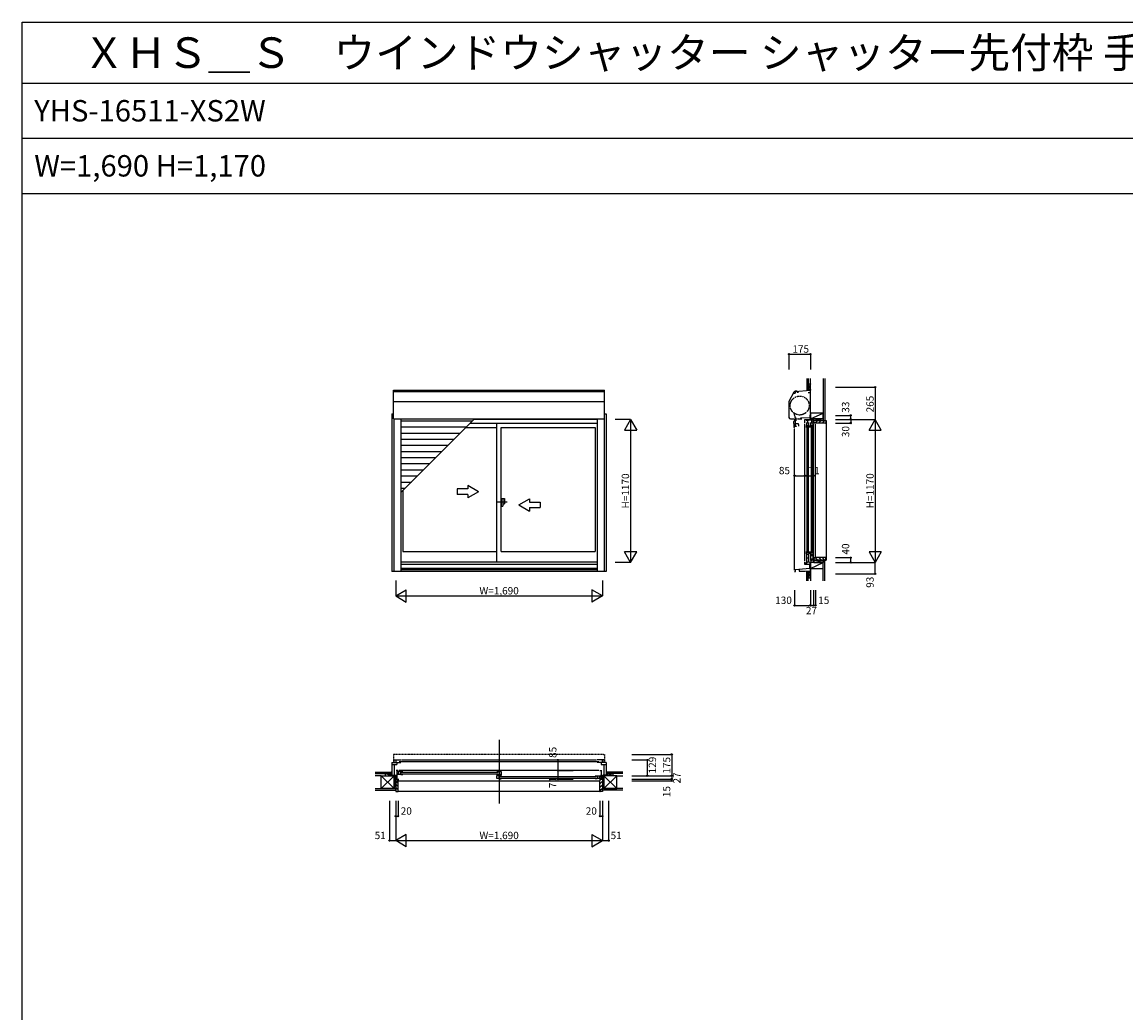
# Model space of a CAD drawing. Extents: x 0 to 27500, y 0 to 20000.
# Drawn here: x 0 to 9027, y 11900 to 20000 of the extents above; entities that cross this region are included whole.
import ezdxf

# ---------------------------------------------------------------- set-up
doc = ezdxf.new("R2010")
doc.units = 0
for name, pattern in [('DASHED', [3.5, 2, -1.5]), ('PHANTOM', [15.5, 8, -1.5, 1.5, -1.5, 1.5, -1.5]), ('PHANTOM2', [31.75, 15.875, -3.175, 3.175, -3.175, 3.175, -3.175])]:
    doc.linetypes.add(name, pattern=pattern)
doc.layers.get('0').update_dxf_attribs({"linetype": 'CONTINUOUS'})
for name, color, linetype in [('YKK_A1', 4, 'CONTINUOUS'), ('YKK_A2', 3, 'CONTINUOUS'), ('YKK_B1', 4, 'CONTINUOUS'), ('YKK_B2', 5, 'CONTINUOUS'), ('YKK_C1', 4, 'CONTINUOUS'), ('YKK_C2', 5, 'CONTINUOUS'), ('YKK_F1', 7, 'CONTINUOUS'), ('YKK_N1', 2, 'CONTINUOUS'), ('YKK_Z1', 7, 'CONTINUOUS')]:
    doc.layers.add(name, color=color, linetype=linetype)
doc.styles.get("Standard").update_dxf_attribs({"font": 'txt', "bigfont": 'BIGFONT'})

msp = doc.modelspace()

# ---------------------------------------------------------------- linework, layer by layer
at = {"layer": 'YKK_A1'}
for p, q in [((3037, 16991.2), (4763, 16991.2)), ((3037, 16756.8), (3037, 16991.2)), ((3037, 16980.6), (4763, 16980.6)), ((4763, 16756.8), (4763, 16991.2)), ((3037, 16897.8), (4763, 16897.8)), ((3024, 16797.8), (3024, 15508.8)), ((3024, 16797.8), (3037, 16797.8)), ((4763, 16797.8), (4776, 16797.8)), ((4776, 16797.8), (4776, 15508.8)), ((3037, 16756.8), (4763, 16756.8)), ((3041, 16756.8), (3041, 15508.8)), ((3097, 16756.8), (3097, 15508.8)), ((3664.9, 16721.8), (4703, 16721.8)), ((3696.9, 16753.8), (4703, 16753.8)), ((3882.5, 15585.3), (3882.5, 16721.8)), ((4703, 16756.8), (4703, 15508.8)), ((4759, 16756.8), (4759, 15508.8)), ((3627.9, 16684.8), (3882.5, 16684.8)), ((3917.5, 15670.8), (3917.5, 16684.8)), ((3917.5, 16684.8), (4686, 16684.8)), ((4686, 16684.8), (4686, 15670.8)), ((3114, 16170.9), (3114, 15670.8)), ((3114, 15670.8), (3882.5, 15670.8)), ((3917.5, 15670.8), (4686, 15670.8)), ((4703, 15585.3), (3097, 15585.3)), ((4703, 15564.8), (3097, 15564.8)), ((4703, 15532.3), (3097, 15532.3)), ((4776, 15508.8), (3024, 15508.8)), ((4703, 15521.8), (3097, 15521.8))]:
    msp.add_line(p, q, dxfattribs=at)
at = {"layer": 'YKK_A1', "color": 4}
for p, q in [((3097, 16153.9), (3699.9, 16756.8)), ((3097, 16740.2), (3683.3, 16740.2)), ((3097, 16690.2), (3633.3, 16690.2)), ((3097, 16640.2), (3583.3, 16640.2)), ((3097, 16590.2), (3533.3, 16590.2)), ((3097, 16540.2), (3483.3, 16540.2)), ((3097, 16490.2), (3433.3, 16490.2)), ((3097, 16440.2), (3383.3, 16440.2)), ((3097, 16390.2), (3333.3, 16390.2)), ((3097, 16340.2), (3283.3, 16340.2)), ((3097, 16290.2), (3233.3, 16290.2)), ((3097, 16240.2), (3183.3, 16240.2)), ((3097, 16190.2), (3133.3, 16190.2))]:
    msp.add_line(p, q, dxfattribs=at)
at = {"layer": 'YKK_A1', "linetype": 'Continuous'}
for p, q in [((3557.5, 16183.1), (3557.5, 16138.1)), ((3645.9, 16183.1), (3557.5, 16183.1)), ((3645.9, 16210.6), (3645.9, 16183.1)), ((3732.5, 16160.6), (3645.9, 16210.6)), ((3732.5, 16160.6), (3645.9, 16110.6)), ((3645.9, 16138.1), (3557.5, 16138.1)), ((3645.9, 16138.1), (3645.9, 16110.6)), ((4062.5, 16053.1), (4149.1, 16103.1)), ((4149.1, 16103.1), (4149.1, 16075.6)), ((4149.1, 16075.6), (4237.5, 16075.6)), ((4237.5, 16075.6), (4237.5, 16030.6)), ((4062.5, 16053.1), (4149.1, 16003.1)), ((4149.1, 16030.6), (4149.1, 16003.1)), ((4149.1, 16030.6), (4237.5, 16030.6))]:
    msp.add_line(p, q, dxfattribs=at)
at = {"layer": 'YKK_A1', "linetype": 'PHANTOM2'}
msp.add_line((3965.5, 16074.8), (3885.5, 16074.8), dxfattribs=at)
at = {"layer": 'YKK_A2', "linetype": 'Continuous'}
for p, q in [((3917.5, 16106.3), (3945.5, 16106.3)), ((3917.5, 16106.3), (3917.5, 16043.3)), ((3930.5, 16106.3), (3930.5, 16043.3)), ((3945.5, 16106.3), (3945.5, 16061.3)), ((3917.5, 16043.3), (3930.5, 16043.3)), ((3930.5, 16061.3), (3945.5, 16061.3))]:
    msp.add_line(p, q, dxfattribs=at)
at = {"layer": 'YKK_B1', "linetype": 'Continuous'}
for p, q in [((3900, 14132.5), (3900, 13611.8)), ((3041, 13967.8), (3097, 13967.8)), ((4759, 13967.8), (4703, 13967.8))]:
    msp.add_line(p, q, dxfattribs=at)
at = {"layer": 'YKK_B1', "linetype": 'DASHED'}
for p, q in [((3037, 14011.3), (3037, 13947.8)), ((3045, 14013.8), (3038.8, 14013.3)), ((3045, 14013.8), (3045, 14012.5)), ((4755, 14012.5), (3045, 14012.5)), ((4755, 14013.8), (4761.2, 14013.3)), ((4755, 14013.8), (4755, 14012.5)), ((4763, 14011.3), (4763, 13947.8)), ((3038, 13946.8), (3041, 13946.8)), ((4762, 13946.8), (4759, 13946.8))]:
    msp.add_line(p, q, dxfattribs=at)
at = {"layer": 'YKK_B1'}
for p, q in [((3024, 13946.8), (3097, 13946.8)), ((3024, 13946.8), (3024, 13838.8)), ((3024, 13930.6), (3064.1, 13930.6)), ((3041, 13967.8), (3041, 13946.8)), ((3042.1, 13930.6), (3042.1, 13842.8)), ((3055, 13967.8), (3055, 13946.8)), ((3064.1, 13946.8), (3064.1, 13930.6)), ((3084, 13954.2), (4716, 13954.2)), ((3102, 13967.8), (4698, 13967.8)), ((4776, 13946.8), (4703, 13946.8)), ((4735.9, 13946.8), (4735.9, 13930.6)), ((4735.9, 13930.6), (4776, 13930.6)), ((4745, 13946.8), (4745, 13967.8)), ((4757.9, 13930.6), (4757.9, 13842.8)), ((4759, 13946.8), (4759, 13967.8)), ((4776, 13946.8), (4776, 13838.8)), ((3004, 13840.8), (3004, 13838.8)), ((3024, 13840.8), (3004, 13840.8)), ((3024, 13842.8), (3045.1, 13842.8)), ((3064, 13840.8), (3028, 13840.8)), ((3028, 13840.8), (3028, 13838.8)), ((3040.7, 13838.8), (3040.7, 13840.8)), ((3042.1, 13850.8), (3045.1, 13850.8)), ((3045.1, 13848.8), (3045.1, 13850.8)), ((3045.1, 13844.8), (3045.1, 13842.8)), ((3055, 13838.8), (3055, 13840.8)), ((3055, 13813.8), (3055, 13811.8)), ((3055, 13811.8), (3075, 13811.8)), ((3075, 13882.8), (3060, 13882.8)), ((3064, 13882.8), (3064, 13811.8)), ((3064, 13864), (3075, 13864)), ((3071, 13844.1), (3064, 13844.1)), ((3114, 13872.8), (3066, 13872.8)), ((3066, 13851.8), (3098.2, 13851.8)), ((3075, 13861.8), (3075, 13864)), ((3075, 13812.7), (3075, 13796.8)), ((3077, 13872.8), (3077, 13851.8)), ((4716.6, 13882.8), (3084.4, 13882.8)), ((3095, 13872.8), (3095, 13851.8)), ((3098.2, 13851.8), (3098.2, 13849.8)), ((3098.2, 13849.8), (3114, 13849.8)), ((3102, 13867.3), (3894.5, 13867.3)), ((3102, 13855.3), (3894.5, 13855.3)), ((3882.5, 13872.8), (3917.5, 13872.8)), ((3882.5, 13851.3), (3882.5, 13845.9)), ((3898.3, 13846.6), (3882.5, 13846.6)), ((3882.5, 13816.8), (3882.5, 13841.9)), ((3882.5, 13841.9), (3896.2, 13841.9)), ((3901.7, 13816.8), (3882.5, 13816.8)), ((3907.4, 13843.1), (3896.2, 13843.1)), ((3896.2, 13843.1), (3896.2, 13836.8)), ((3896.2, 13836.8), (3917.5, 13836.8)), ((3910.3, 13851.8), (3898.3, 13851.8)), ((3898.3, 13851.8), (3898.3, 13846.6)), ((3898.5, 13836.8), (3898.5, 13816.8)), ((3901.5, 13872.8), (3901.5, 13851.8)), ((3901.7, 13816.8), (3901.7, 13814.8)), ((3901.7, 13814.8), (3917.5, 13814.8)), ((3903.9, 13840.3), (3910.3, 13840.3)), ((3905.5, 13832.3), (4698, 13832.3)), ((3905.5, 13820.3), (4698, 13820.3)), ((3910.3, 13840.3), (3910.3, 13851.8)), ((3910.3, 13844.3), (3917.5, 13844.3)), ((3917.5, 13872.8), (3917.5, 13841.3)), ((4686, 13837.8), (4734, 13837.8)), ((4701.8, 13814.8), (4686, 13814.8)), ((4701.8, 13816.8), (4701.8, 13814.8)), ((4734, 13816.8), (4701.8, 13816.8)), ((4705, 13837.8), (4705, 13816.8)), ((4723, 13837.8), (4723, 13816.8)), ((4725, 13882.8), (4740, 13882.8)), ((4725, 13826.8), (4725, 13829)), ((4736, 13829), (4725, 13829)), ((4725, 13812.7), (4725, 13796.8)), ((4745, 13811.8), (4725, 13811.8)), ((4729, 13844.1), (4736, 13844.1)), ((4736, 13882.8), (4736, 13811.8)), ((4736, 13840.8), (4772, 13840.8)), ((4745, 13838.8), (4745, 13840.8)), ((4745, 13813.8), (4745, 13811.8)), ((4754.9, 13848.8), (4754.9, 13850.8)), ((4757.9, 13850.8), (4754.9, 13850.8)), ((4754.9, 13844.8), (4754.9, 13842.8)), ((4776, 13842.8), (4754.9, 13842.8)), ((4759.3, 13838.8), (4759.3, 13840.8)), ((4772, 13840.8), (4772, 13838.8)), ((4776, 13840.8), (4796, 13840.8)), ((4796, 13840.8), (4796, 13838.8)), ((3075, 13796.8), (3072.5, 13796.8)), ((3082, 13796.8), (4720.5, 13796.8)), ((4725, 13796.8), (4727.5, 13796.8))]:
    msp.add_line(p, q, dxfattribs=at)
at = {"layer": 'YKK_B1', "linetype": 'DASHED'}
for centre, radius, start, end in [((3039, 14011.3), 2, 95, 180), ((4761, 14011.3), 2, 0, 85), ((3038, 13947.8), 1, 180, 270), ((4762, 13947.8), 1, 270, 0)]:
    msp.add_arc(centre, radius, start, end, dxfattribs=at)
at = {"layer": 'YKK_B2'}
for p, q in [((3020, 13868.8), (3014, 13862.8)), ((3014, 13868.8), (3024, 13868.8)), ((3017, 13858.8), (3024, 13858.8)), ((3024, 13864.3), (3018.5, 13858.8)), ((3055, 13810.8), (3055, 13708.8)), ((3070, 13810.8), (3055, 13810.8)), ((3072, 13808.8), (3070, 13810.8)), ((4728, 13808.8), (4730, 13810.8)), ((4728.4, 13805.4), (4733.9, 13810.8)), ((4730, 13810.8), (4745, 13810.8)), ((4745, 13810.8), (4745, 13708.8)), ((4776, 13862.8), (4782, 13868.8)), ((4786, 13868.8), (4776, 13868.8)), ((4783, 13858.8), (4776, 13858.8)), ((4780.5, 13858.8), (4786, 13864.3)), ((3075, 13779.3), (3055, 13799.3)), ((3075, 13751), (3055, 13771)), ((3075, 13722.7), (3055, 13742.7)), ((3072, 13797.3), (3072, 13808.8)), ((3075, 13796.8), (3072.5, 13796.8)), ((3075, 13710.8), (3075, 13796.8)), ((4725, 13710.8), (4725, 13796.8)), ((4725, 13796.8), (4727.5, 13796.8)), ((4725, 13796.3), (4725.5, 13796.8)), ((4725, 13773.7), (4745, 13793.7)), ((4725, 13745.4), (4745, 13765.4)), ((4725, 13717.1), (4745, 13737.1)), ((4728, 13797.3), (4728, 13808.8)), ((3060.7, 13708.8), (3055, 13714.5)), ((3055, 13708.8), (3073, 13708.8)), ((3075, 13711.8), (4725, 13711.8)), ((4745, 13708.8), (4727, 13708.8))]:
    msp.add_line(p, q, dxfattribs=at)
for centre, radius, start, end in [((3072.5, 13797.3), 0.5, 180, 270), ((4727.5, 13797.3), 0.5, 270, 0), ((3073, 13710.8), 2, 270, 0), ((4727, 13710.8), 2, 180, 270)]:
    msp.add_arc(centre, radius, start, end, dxfattribs=at)
at = {"layer": 'YKK_C1'}
for p, q in [((6272.3, 16900.4), (6312.7, 16976.4)), ((6312.2, 16972.5), (6313.6, 16975.2)), ((6321.5, 16980.5), (6444, 16991.2)), ((6337, 16983.8), (6321.9, 16982.5)), ((6322.7, 16980.6), (6322.7, 16966.7)), ((6338, 16981.9), (6338, 16971.1)), ((6348.2, 16971.1), (6338, 16971.1)), ((6428.9, 16971.7), (6446, 16971.7)), ((6444, 17016.8), (6444, 16946.1)), ((6446, 17016.8), (6444, 17016.8)), ((6446, 17004.2), (6444, 17004.2)), ((6446, 16991.3), (6444, 16991.3)), ((6271, 16895), (6271, 16768.3)), ((6309.2, 16963.1), (6322.7, 16966.7)), ((6444, 16946.1), (6446, 16946.1)), ((6444, 16797.8), (6444, 16785.8)), ((6446, 16797.8), (6444, 16797.8)), ((6282.5, 16756.8), (6317, 16756.8)), ((6312.1, 16717.8), (6312.1, 16734.6)), ((6314.1, 16717.8), (6312.1, 16717.8)), ((6314.1, 16696.8), (6314.1, 16717.8)), ((6323.8, 16693.5), (6323.8, 16752.8)), ((6333.8, 16743.8), (6323.8, 16743.8)), ((6323.8, 16717.5), (6347.6, 16717.5)), ((6326.5, 16753.8), (6329.1, 16753.8)), ((6329.1, 16750.8), (6329.1, 16755.1)), ((6329.6, 16699.5), (6329.6, 16693.5)), ((6343, 16753.8), (6343, 16757.5)), ((6345.5, 16757.5), (6343, 16757.5)), ((6375.2, 16753.8), (6343, 16753.8)), ((6352.1, 16705.1), (6347.6, 16717.5)), ((6349.5, 16757.5), (6352, 16757.5)), ((6352, 16753.8), (6352, 16757.5)), ((6352.1, 16695.5), (6352.1, 16705.1)), ((6369, 16763.7), (6441, 16767.5)), ((6369, 16753.8), (6369, 16763.7)), ((6402, 16750.3), (6430.6, 16751.8)), ((6402, 16721.8), (6402, 16750.3)), ((6402, 15593.1), (6402, 16714.3)), ((6412, 16701.8), (6412, 16684.8)), ((6413.5, 16701.8), (6412, 16701.8)), ((6413.5, 16726.8), (6413.5, 16701.8)), ((6413.5, 16705.3), (6431.5, 16705.3)), ((6418.4, 16741), (6418.4, 16751.2)), ((6428.4, 16741), (6418.4, 16741)), ((6422.5, 16741), (6422.5, 16718.8)), ((6454.2, 16744.8), (6425.8, 16744.8)), ((6425.8, 16744.8), (6425.8, 16741)), ((6430.6, 16751.8), (6444.9, 16751.8)), ((6431.5, 16726.8), (6431.5, 16701.8)), ((6431.5, 16701.8), (6435, 16701.8)), ((6435, 16701.8), (6435, 16684.8)), ((6446, 16785.8), (6441, 16785.8)), ((6441, 16785.8), (6441, 16760.3)), ((6442.4, 16751.8), (6442.4, 16744.8)), ((6446, 16776.8), (6444, 16776.8)), ((6444, 16776.8), (6444, 16751.8)), ((6446, 16764.2), (6444, 16764.2)), ((6448.5, 16701.8), (6447, 16701.8)), ((6447, 16701.8), (6447, 16684.8)), ((6448.5, 16726.8), (6448.5, 16701.8)), ((6448.5, 16705.3), (6466.5, 16705.3)), ((6451.6, 16741), (6473, 16741)), ((6454.2, 16746), (6457.1, 16747.6)), ((6454.2, 16746), (6454.2, 16741)), ((6457.1, 16747.6), (6457.1, 16751.8)), ((6457.5, 16718.8), (6457.5, 16741)), ((6466.5, 16726.8), (6466.5, 16701.8)), ((6466.5, 16701.8), (6470, 16701.8)), ((6470, 16701.8), (6470, 16684.8)), ((6473, 16751.8), (6471, 16751.8)), ((6488, 16721.8), (6472.1, 16721.8)), ((6472.1, 15627.7), (6472.1, 16713.7)), ((6473, 16721.8), (6473, 16751.8)), ((6488, 16724.3), (6488, 16721.8)), ((6488, 15627.7), (6488, 16713.7)), ((6312.1, 16696.8), (6312.1, 16687.8)), ((6312.1, 16696.8), (6329.6, 16696.8)), ((6317, 15518.8), (6317, 16671.7)), ((6317.1, 16682.8), (6319, 16682.8)), ((6417.5, 16696.8), (6417.5, 15658.8)), ((6429.5, 16696.8), (6429.5, 15658.8)), ((6452.5, 16696.8), (6452.5, 15658.8)), ((6464.5, 16696.8), (6464.5, 15658.8)), ((6412, 15670.8), (6412, 15653.8)), ((6412, 15653.8), (6413.5, 15653.8)), ((6413.5, 15653.8), (6413.5, 15581.8)), ((6413.5, 15651.3), (6431.5, 15651.3)), ((6413.5, 15620.2), (6431.5, 15620.2)), ((6431.5, 15653.8), (6431.5, 15590)), ((6435, 15653.8), (6431.5, 15653.8)), ((6435, 15670.8), (6435, 15653.8)), ((6447, 15670.8), (6447, 15653.8)), ((6447, 15653.8), (6448.5, 15653.8)), ((6448.5, 15653.8), (6448.5, 15599.8)), ((6448.5, 15651.3), (6466.5, 15651.3)), ((6448.5, 15638.2), (6466.5, 15638.2)), ((6466.5, 15653.8), (6466.5, 15608)), ((6470, 15653.8), (6466.5, 15653.8)), ((6470, 15670.8), (6470, 15653.8)), ((6472.1, 15621.8), (6488, 15621.8)), ((6473, 15581.8), (6473, 15621.8)), ((6488, 15622.8), (6488, 15619.3)), ((6441.5, 15532.3), (6321.5, 15521.8)), ((6402, 15564.8), (6402, 15585.3)), ((6402, 15578.8), (6420.8, 15579.5)), ((6402, 15569.8), (6444, 15569.8)), ((6405, 15564.8), (6402, 15564.8)), ((6420.8, 15579.5), (6420.8, 15596.9)), ((6420.8, 15585.8), (6453.8, 15587)), ((6446, 15532.3), (6441.5, 15532.3)), ((6442.2, 15532.3), (6442.2, 15569.8)), ((6442.2, 15559.8), (6444, 15559.8)), ((6446, 15549.8), (6442.2, 15549.8)), ((6446, 15538.8), (6442.2, 15538.8)), ((6444, 15549.8), (6444, 15586.6)), ((6444, 15532.3), (6444, 15488.8)), ((6450.5, 15594.8), (6455.8, 15594.8)), ((6453.8, 15585.9), (6453.8, 15594.8)), ((6453.8, 15585.9), (6460.1, 15583.6)), ((6473, 15604.4), (6455.8, 15603.8)), ((6455.8, 15603.8), (6455.8, 15594.8)), ((6459, 15603.9), (6459, 15614.8)), ((6460.1, 15583.6), (6473, 15583.6)), ((6316, 15508.8), (6325.4, 15508.8)), ((6321.5, 15521.8), (6321.5, 15508.8)), ((6355, 15524.7), (6355, 15511.8)), ((6355, 15511.8), (6403, 15511.8)), ((6403, 15511.8), (6444, 15513.2)), ((6444, 15488.8), (6446, 15488.8))]:
    msp.add_line(p, q, dxfattribs=at)
at = {"layer": 'YKK_C1', "linetype": 'PHANTOM'}
msp.add_circle((6359, 16865.3), 77.5, dxfattribs=at)
at = {"layer": 'YKK_C1'}
for centre, radius, start, end in [((6322.9, 16971), 11.5, 95, 152), ((6322.4, 16970.5), 10, 95, 152), ((6282.5, 16895), 11.5, 152, 180), ((6282.5, 16768.3), 11.5, 180, 270), ((6332.1, 16734.6), 20, 106.2602, 180), ((6326.9, 16759.9), 2.9, 90, 180), ((6326.2, 16759.9), 2.2, 180, 240), ((6326.9, 16759.1), 3.7, 0, 90), ((6330.1, 16755.1), 1, 138.59038, 180), ((6325.6, 16759.1), 5, 318.59038, 0), ((6317.1, 16687.8), 5, 180, 270)]:
    msp.add_arc(centre, radius, start, end, dxfattribs=at)
at = {"layer": 'YKK_C1', "linetype": 'PHANTOM2'}
msp.add_arc((6506.3, 16844.4), 200, 190.40272, 205.12856, dxfattribs=at)
at = {"layer": 'YKK_C2'}
for p, q in [((6416, 16998.7), (6416, 16988.7)), ((6416, 16992.7), (6422, 16998.7)), ((6420.9, 16989.2), (6426, 16994.2)), ((6426, 16995.7), (6426, 16989.6)), ((6474, 16741.8), (6573, 16741.8)), ((6474, 16737.1), (6478.7, 16741.8)), ((6474, 16726.8), (6474, 16741.8)), ((6476, 16724.8), (6474, 16726.8)), ((6487.5, 16724.8), (6476, 16724.8)), ((6488, 16722.8), (6507, 16741.8)), ((6488, 16721.8), (6488, 16724.3)), ((6571, 16721.8), (6488, 16721.8)), ((6515.3, 16721.8), (6535.3, 16741.8)), ((6543.5, 16721.8), (6563.5, 16741.8)), ((6573, 16741.8), (6573, 16723.8)), ((6573, 16741.8), (6576, 16741.8)), ((6576, 16741.8), (6576, 15601.8)), ((6476, 15618.8), (6474, 15616.8)), ((6474, 15616.8), (6474, 15601.8)), ((6487.5, 15618.8), (6476, 15618.8)), ((6488, 15621.8), (6488, 15619.3)), ((6571, 15621.8), (6488, 15621.8)), ((6488, 15620.8), (6507, 15601.8)), ((6515.3, 15621.8), (6535.3, 15601.8)), ((6543.5, 15621.8), (6563.5, 15601.8)), ((6573, 15601.8), (6573, 15619.8)), ((6474, 15606.5), (6478.7, 15601.8)), ((6474, 15601.8), (6573, 15601.8)), ((6573, 15601.8), (6576, 15601.8)), ((6416, 15506.2), (6422.2, 15512.5)), ((6416, 15502.3), (6416, 15512.3)), ((6420.5, 15502.3), (6426, 15507.7)), ((6426, 15505.3), (6426, 15512.6))]:
    msp.add_line(p, q, dxfattribs=at)
for centre, radius, start, end in [((6487.5, 16724.3), 0.5, 0, 90), ((6571, 16723.8), 2, 270, 0), ((6487.5, 15619.3), 0.5, 270, 0), ((6571, 15619.8), 2, 0, 90)]:
    msp.add_arc(centre, radius, start, end, dxfattribs=at)
at = {"layer": 'YKK_F1', "color": 7}
for p, q in [((0, 20000), (27500, 20000)), ((0, 0), (0, 20000)), ((0, 19500), (27000, 19500)), ((0, 19050), (27000, 19050)), ((0, 18600), (27000, 18600))]:
    msp.add_line(p, q, dxfattribs=at)
at = {"layer": 'YKK_N1', "linetype": 'Continuous'}
for p, q in [((6271, 17285.1), (6271, 17160.1)), ((6271, 17285.1), (6446, 17285.1)), ((6446, 17285.1), (6446, 17160.1)), ((6651, 17016.8), (6976, 17016.8)), ((6976, 17016.8), (6976, 16751.8)), ((4976, 16751.8), (4851, 16751.8)), ((4976, 16751.8), (4926, 16665.2)), ((4976, 16751.8), (4976, 15581.8)), ((4976, 16751.8), (5026, 16665.2)), ((6651, 16784.8), (6776, 16784.8)), ((6651, 16751.8), (6976, 16751.8)), ((6651, 16721.8), (6776, 16721.8)), ((6776, 16751.8), (6776, 16784.8)), ((6776, 16751.8), (6776, 16721.8)), ((6926, 16665.2), (6976, 16751.8)), ((6976, 16751.8), (6976, 15581.8)), ((7026, 16665.2), (6976, 16751.8)), ((4926, 16665.2), (5026, 16665.2)), ((6926, 16665.2), (7026, 16665.2)), ((6317, 16166.8), (6317, 16291.8)), ((6317, 16291.8), (6402, 16291.8)), ((6402, 16166.8), (6402, 16291.8)), ((6473, 16166.8), (6473, 16291.8)), ((4976, 15581.8), (4926, 15668.4)), ((5026, 15668.4), (4926, 15668.4)), ((4976, 15581.8), (5026, 15668.4)), ((6651, 15621.8), (6776, 15621.8)), ((6776, 15581.8), (6776, 15621.8)), ((6926, 15668.4), (6976, 15581.8)), ((7026, 15668.4), (6926, 15668.4)), ((7026, 15668.4), (6976, 15581.8)), ((4976, 15581.8), (4851, 15581.8)), ((6651, 15581.8), (6976, 15581.8)), ((6976, 15488.8), (6976, 15581.8)), ((6651, 15488.8), (6976, 15488.8)), ((3055, 15433.8), (3055, 15308.8)), ((3055, 15308.8), (3141.6, 15358.8)), ((3141.6, 15258.8), (3141.6, 15358.8)), ((4745, 15308.8), (4658.4, 15358.8)), ((4658.4, 15358.8), (4658.4, 15258.8)), ((4745, 15433.8), (4745, 15308.8)), ((6316, 15356.3), (6316, 15231.3)), ((6446, 15356.3), (6446, 15231.3)), ((6473, 15356.3), (6473, 15231.3)), ((6488, 15356.3), (6488, 15231.3)), ((3055, 15308.8), (4745, 15308.8)), ((3055, 15308.8), (3141.6, 15258.8)), ((4745, 15308.8), (4658.4, 15258.8)), ((6316, 15231.3), (6446, 15231.3)), ((6446, 15231.3), (6473, 15231.3)), ((6473, 15231.3), (6488, 15231.3)), ((4987.5, 14013.8), (5312.5, 14013.8)), ((5312.5, 14013.8), (5312.5, 13838.8)), ((4381.7, 13967.8), (4506.7, 13967.8)), ((4381.7, 13967.8), (4381.7, 13811.8)), ((4987.5, 13967.8), (5112.5, 13967.8)), ((5112.5, 13967.8), (5112.5, 13838.8)), ((4381.7, 13882.8), (4506.7, 13882.8)), ((4381.7, 13811.8), (4506.7, 13811.8)), ((4987.5, 13838.8), (5312.5, 13838.8)), ((4987.5, 13811.8), (5312.5, 13811.8)), ((5312.5, 13838.8), (5312.5, 13811.8)), ((5312.5, 13811.8), (5312.5, 13796.8)), ((4987.5, 13796.8), (5312.5, 13796.8)), ((3004, 13633.8), (3004, 13308.8)), ((3055, 13633.8), (3055, 13308.8)), ((3075, 13633.8), (3075, 13508.8)), ((4725, 13633.8), (4725, 13508.8)), ((4745, 13633.8), (4745, 13308.8)), ((4796, 13633.8), (4796, 13308.8)), ((3055, 13508.8), (3075, 13508.8)), ((4725, 13508.8), (4745, 13508.8)), ((3004, 13308.8), (3055, 13308.8)), ((3141.6, 13358.8), (3055, 13308.8)), ((3055, 13308.8), (4745, 13308.8)), ((3141.6, 13258.8), (3055, 13308.8)), ((3141.6, 13258.8), (3141.6, 13358.8)), ((4658.4, 13358.8), (4745, 13308.8)), ((4658.4, 13358.8), (4658.4, 13258.8)), ((4658.4, 13258.8), (4745, 13308.8)), ((4745, 13308.8), (4796, 13308.8))]:
    msp.add_line(p, q, dxfattribs=at)
at = {"layer": 'YKK_N1'}
msp.add_line((6402, 16291.8), (6473, 16291.8), dxfattribs=at)
at = {"layer": 'YKK_N1', "linetype": 'Continuous'}
for centre in [(6271, 17285.1), (6446, 17285.1), (6976, 17016.8), (6776, 16784.8), (6776, 16751.8), (6776, 16721.8), (6317, 16291.8), (6402, 16291.8), (6473, 16291.8), (6776, 15621.8), (6776, 15581.8), (6976, 15488.8), (6316, 15231.3), (6446, 15231.3), (6473, 15231.3), (6488, 15231.3), (5312.5, 14013.8), (4381.7, 13967.8), (5112.5, 13967.8), (4381.7, 13882.8), (4381.7, 13811.8), (5112.5, 13838.8), (5312.5, 13838.8), (5312.5, 13811.8), (5312.5, 13796.8), (3055, 13508.8), (3075, 13508.8), (4725, 13508.8), (4745, 13508.8), (3004, 13308.8), (4796, 13308.8)]:
    msp.add_circle(centre, 5, dxfattribs=at)
at = {"layer": 'YKK_Z1', "color": 7}
for p, q in [((6416, 17085.1), (6416, 16998.7)), ((6428, 17085.1), (6428, 16998.7)), ((6551, 17085.1), (6551, 16741.8)), ((6563.5, 17085.1), (6563.5, 16741.8)), ((6428, 16998.7), (6416, 16998.7)), ((6551, 16801.8), (6446, 16801.8)), ((6446, 16801.8), (6446, 16756.8)), ((6551, 16756.8), (6551, 16801.8)), ((6446, 16756.8), (6551, 16756.8)), ((6551, 16741.8), (6563.5, 16741.8)), ((6551, 15581.8), (6446, 15581.8)), ((6446, 15581.8), (6446, 15531.8)), ((6446, 15531.8), (6551, 15531.8)), ((6551, 15431.3), (6551, 15601.8)), ((6563.5, 15601.8), (6551, 15601.8)), ((6551, 15531.8), (6551, 15581.8)), ((6563.5, 15431.3), (6563.5, 15601.8)), ((6416, 15431.3), (6416, 15502.3)), ((6428, 15502.3), (6416, 15502.3)), ((6428, 15431.3), (6428, 15502.3)), ((2887.5, 13868.8), (3014, 13868.8)), ((2887.5, 13856.8), (3014, 13856.8)), ((2937.5, 13733.8), (2937.5, 13838.8)), ((2937.5, 13838.8), (3042.5, 13838.8)), ((3014, 13856.8), (3014, 13868.8)), ((3042.5, 13838.8), (3042.5, 13733.8)), ((4757.5, 13838.8), (4757.5, 13733.8)), ((4862.5, 13838.8), (4757.5, 13838.8)), ((4786, 13856.8), (4786, 13868.8)), ((4912.5, 13868.8), (4786, 13868.8)), ((4912.5, 13856.8), (4786, 13856.8)), ((4862.5, 13733.8), (4862.5, 13838.8)), ((2887.5, 13733.8), (3055, 13733.8)), ((2887.5, 13721.3), (3055, 13721.3)), ((3042.5, 13733.8), (2937.5, 13733.8)), ((3055, 13721.3), (3055, 13733.8)), ((4745, 13721.3), (4745, 13733.8)), ((4912.5, 13733.8), (4745, 13733.8)), ((4912.5, 13721.3), (4745, 13721.3)), ((4757.5, 13733.8), (4862.5, 13733.8))]:
    msp.add_line(p, q, dxfattribs=at)
at = {"layer": 'YKK_Z1'}
for p, q in [((6446, 16801.8), (6446, 17085.1)), ((6429, 16998.7), (6416, 16998.7)), ((6428, 17043.7), (6446, 17043.7)), ((6428, 17043.7), (6428, 16998.7)), ((6446, 17043.7), (6428, 16998.7)), ((6428, 16998.7), (6446, 16998.7)), ((6428.6, 16998.7), (6428.6, 16998.7)), ((6442, 16998.7), (6429, 16998.7)), ((6446, 16998.7), (6446, 17043.7)), ((6446, 16995.7), (6446, 16991.4)), ((6446, 16756.8), (6551, 16801.8)), ((6473, 16756.8), (6446, 16756.8)), ((6446, 16751.8), (6446, 16756.8)), ((6473, 16756.8), (6446, 16751.8)), ((6473, 16751.8), (6446, 16751.8)), ((6551, 16756.8), (6473, 16756.8)), ((6473, 16741.8), (6551, 16756.8)), ((6473, 16751.8), (6473, 16756.8)), ((6473, 16756.8), (6473, 16741.8)), ((6473, 16741.8), (6551, 16741.8)), ((6446, 15531.8), (6551, 15581.8)), ((6446, 15531.8), (6446, 15431.3)), ((6551, 15601.8), (6474, 15601.8)), ((6474, 15581.8), (6551, 15601.8)), ((6474, 15601.8), (6474, 15581.8)), ((6474, 15581.8), (6551, 15581.8)), ((6551, 15601.8), (6551, 15581.8)), ((6429, 15502.3), (6416, 15502.3)), ((6428, 15502.3), (6443, 15502.3)), ((6428, 15502.3), (6428, 15457.3)), ((6443, 15494.8), (6428, 15457.3)), ((6428, 15457.3), (6445, 15457.3)), ((6443, 15502.3), (6429, 15502.3)), ((6446, 15505.3), (6446, 15513.3)), ((6446, 15457.3), (6446, 15502.3)), ((2937.5, 13838.8), (2887.5, 13838.8)), ((3042.5, 13733.8), (2937.5, 13838.8)), ((3042.5, 13838.8), (2937.5, 13733.8)), ((3014, 13856.8), (2969, 13856.8)), ((3004, 13842.8), (2969, 13856.8)), ((2969, 13856.8), (2969, 13840.8)), ((3014, 13855.8), (3014, 13868.8)), ((3014, 13856.8), (3014, 13842.8)), ((3014, 13842.8), (3014, 13855.8)), ((3017, 13838.8), (3024.2, 13838.8)), ((3042.5, 13811.8), (3042.5, 13838.8)), ((3042.5, 13838.8), (3055, 13811.8)), ((3042.5, 13838.8), (3055, 13838.8)), ((3042.5, 13733.8), (3042.5, 13811.8)), ((3042.5, 13811.8), (3055, 13734.1)), ((3042.5, 13811.8), (3055, 13811.8)), ((3042.5, 13811.8), (3055, 13811.8)), ((3055, 13811.8), (3055, 13838.8)), ((3055, 13811.8), (3055, 13733.8)), ((4745, 13811.8), (4745, 13838.8)), ((4757.5, 13838.8), (4745, 13811.8)), ((4757.5, 13838.8), (4745, 13838.8)), ((4745, 13811.8), (4745, 13733.8)), ((4757.5, 13811.8), (4745, 13734.1)), ((4757.5, 13811.8), (4745, 13811.8)), ((4757.5, 13811.8), (4745, 13811.8)), ((4757.5, 13733.8), (4862.5, 13838.8)), ((4757.5, 13838.8), (4862.5, 13733.8)), ((4757.5, 13811.8), (4757.5, 13838.8)), ((4757.5, 13733.8), (4757.5, 13811.8)), ((4786, 13855.8), (4786, 13868.8)), ((4786, 13856.8), (4831, 13856.8)), ((4786, 13856.8), (4786, 13842.8)), ((4786, 13842.8), (4786, 13855.8)), ((4796, 13842.8), (4831, 13856.8)), ((4831, 13856.8), (4831, 13840.8)), ((4862.5, 13838.8), (4912.5, 13838.8)), ((3042.5, 13733.8), (3055, 13733.8)), ((3055, 13733.8), (3055, 13733.8)), ((4745, 13733.8), (4745, 13733.8)), ((4757.5, 13733.8), (4745, 13733.8))]:
    msp.add_line(p, q, dxfattribs=at)

# ---------------------------------------------------------------- texts
for s, height, p in [('ＸＨＳ＿Ｓ\u3000ウインドウシャッター シャッター先付枠 手動・リモコンシャッター 半外付型', 250, (500, 19625)), ('YHS-16511-XS2W', 175, (100, 19187.5)), ('W=1,690 H=1,170', 175, (100, 18737.5))]:
    msp.add_text(s, height=height).set_placement(p)
at = {"layer": 'YKK_N1', "linetype": 'Continuous'}
for s, p in [('175', (6299, 17297.1)), ('85', (6188.8, 16303.8)), ('71', (6431.4, 16303.8)), ('W=1,690', (3740, 15320.8)), ('130', (6158.6, 15243.3)), ('15', (6510.5, 15243.3)), ('27', (6409.5, 15159.3)), ('20', (3096.5, 13520.8)), ('20', (4609.5, 13520.8)), ('51', (2883.5, 13320.8)), ('W=1,690', (3740, 13320.8)), ('51', (4812.5, 13320.8))]:
    msp.add_text(s, height=60, dxfattribs=at).set_placement(p)
for s, p in [('33', (6764, 16806.8)), ('265', (6964, 16809.3)), ('30', (6764, 16606.8)), ('H=1170', (4964, 16023.6)), ('H=1170', (6964, 16024.7)), ('40', (6764, 15646.8)), ('93', (6964, 15375.4)), ('85', (4369.7, 13984.4)), ('129', (5184.5, 13858)), ('175', (5300.5, 13856.3)), ('71', (4369.7, 13737.4)), ('27', (5384.5, 13775.3)), ('15', (5300.5, 13664.3))]:
    msp.add_text(s, height=60, rotation=90, dxfattribs=at).set_placement(p)

doc.saveas('drawing.dxf')
